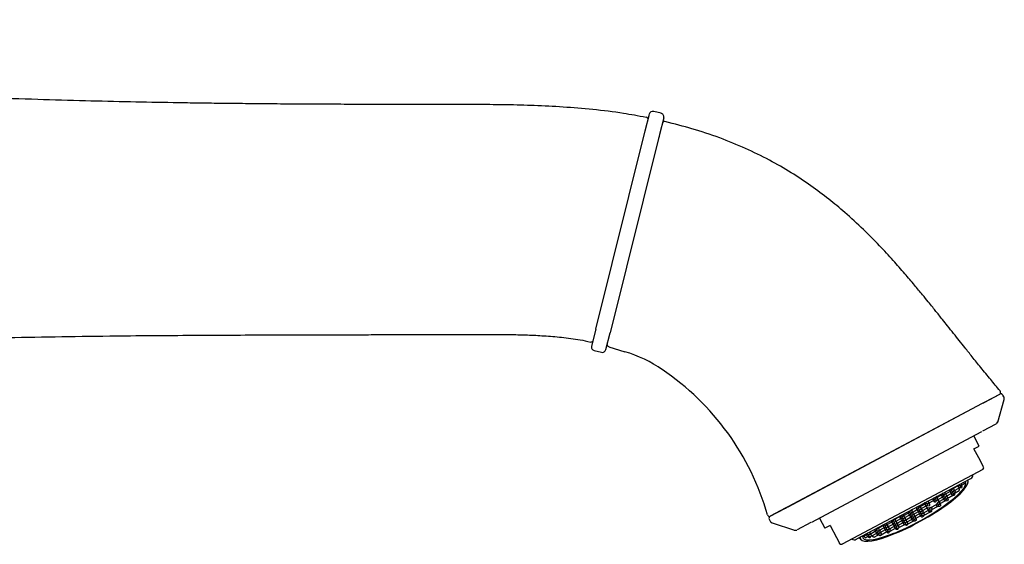
# Model space of a CAD drawing. Units: millimetres. Extents: x -18 to 576, y -18 to 624.
# Drawn here: x 443 to 576, y 544 to 614 of the extents above; entities that cross this region are included whole.
import ezdxf

# ---------------------------------------------------------------- set-up
doc = ezdxf.new("R2010")
doc.units = ezdxf.units.MM
for name, color, linetype in [('$DDT_AUDIT_GENERATED_(12A)', 7, 'Continuous'), ('$DDT_AUDIT_GENERATED_(13F)', 7, 'Continuous'), ('$DDT_AUDIT_GENERATED_(8B)', 7, 'Continuous'), ('$DDT_AUDIT_GENERATED_(98)', 7, 'Continuous'), ('$DDT_AUDIT_GENERATED_(E1)', 7, 'Continuous'), ('$DDT_AUDIT_GENERATED_(F7)', 7, 'Continuous'), ('Default', 7, 'Continuous')]:
    doc.layers.add(name, color=color, linetype=linetype)

# ---------------------------------------------------------------- blocks, each defined once
blk = doc.blocks.new('SE1')
at = {"layer": '$DDT_AUDIT_GENERATED_(12A)', "color": 7, "linetype": 'Continuous'}
for p, q in [((572.44, 556.85), (571.7, 558.24)), ((571.73, 556.47), (572.44, 556.85)), ((572.59, 554.87), (571.73, 556.47)), ((572.99, 554.1), (572.59, 554.87)), ((572.92, 553.71), (553.94, 543.61)), ((572.92, 553.71), (573.07, 553.95)), ((573.07, 553.95), (572.99, 554.1)), ((550.86, 547.16), (551.6, 545.77)), ((552.31, 546.14), (551.6, 545.77)), ((552.31, 546.14), (553.16, 544.54)), ((553.16, 544.54), (553.57, 543.78)), ((553.65, 543.62), (553.57, 543.78)), ((553.65, 543.62), (553.94, 543.61))]:
    blk.add_line(p, q, dxfattribs=at)
at = {"layer": '$DDT_AUDIT_GENERATED_(13F)', "color": 7, "linetype": 'Continuous'}
for p, q in [((555.84, 544.29), (571.3, 552.5)), ((568.87, 551.12), (569.62, 551.53)), ((569.56, 551.5), (569.64, 551.35)), ((569.61, 551.53), (570.02, 551.58)), ((569.67, 551.57), (569.78, 551.69)), ((569.82, 551.29), (570.1, 551.61)), ((570.03, 551.83), (570.07, 551.77)), ((570.04, 551.55), (570.09, 551.47)), ((570.07, 551.59), (570.4, 551.78)), ((570.33, 551.99), (570.36, 551.93)), ((566.64, 549.9), (567.38, 550.31)), ((567.33, 550.28), (567.41, 550.13)), ((567.38, 550.3), (567.79, 550.36)), ((567.43, 550.34), (567.6, 550.54)), ((567.58, 550.06), (567.86, 550.39)), ((567.78, 550.64), (567.83, 550.54)), ((567.83, 550.37), (568.58, 550.78)), ((567.91, 550.41), (567.99, 550.26)), ((567.98, 550.09), (568.73, 550.5)), ((568.13, 549.81), (568.88, 550.22)), ((568.41, 550.97), (568.45, 550.88)), ((568.52, 550.75), (568.6, 550.6)), ((568.57, 550.77), (568.98, 550.83)), ((568.62, 550.81), (568.9, 551.14)), ((568.63, 551.08), (568.83, 551.11)), ((568.67, 550.47), (568.75, 550.32)), ((568.72, 550.49), (569.13, 550.55)), ((568.78, 550.53), (569.06, 550.86)), ((568.87, 550.21), (569.05, 550.24)), ((568.93, 550.25), (569.21, 550.58)), ((568.95, 551.16), (569.03, 551.02)), ((569.02, 550.84), (569.77, 551.25)), ((569.09, 550.44), (569.1, 550.42)), ((569.1, 550.88), (569.18, 550.74)), ((569.18, 550.56), (569.71, 550.85)), ((569.64, 551.18), (569.72, 551.04)), ((569.76, 551.25), (570.08, 551.29)), ((564.41, 548.67), (565.15, 549.08)), ((565.1, 549.05), (565.18, 548.91)), ((565.14, 549.08), (565.55, 549.14)), ((565.2, 549.12), (565.43, 549.38)), ((565.29, 548.8), (565.7, 548.86)), ((565.35, 548.84), (565.63, 549.16)), ((565.54, 549.44), (565.6, 549.32)), ((565.6, 549.15), (566.34, 549.55)), ((565.67, 549.19), (565.75, 549.04)), ((565.9, 548.59), (566.65, 548.99)), ((566.16, 549.77), (566.22, 549.66)), ((566.29, 549.52), (566.37, 549.38)), ((566.3, 549.85), (566.59, 549.89)), ((566.34, 549.55), (566.75, 549.61)), ((566.39, 549.59), (566.67, 549.92)), ((566.54, 549.31), (566.82, 549.64)), ((566.59, 548.96), (566.67, 548.82)), ((566.64, 548.99), (567.05, 549.05)), ((566.7, 549.04), (566.97, 549.35)), ((566.71, 549.94), (566.79, 549.79)), ((566.79, 549.62), (567.54, 550.03)), ((566.84, 548.75), (567.12, 549.07)), ((566.86, 549.66), (566.94, 549.51)), ((566.94, 549.34), (567.69, 549.75)), ((567.02, 549.38), (567.1, 549.23)), ((567.09, 549.06), (567.84, 549.46)), ((567.12, 549.07), (567.19, 548.94)), ((567.48, 550), (567.56, 549.85)), ((567.53, 550.02), (567.94, 550.08)), ((567.63, 549.72), (567.71, 549.57)), ((567.68, 549.74), (568.09, 549.8)), ((567.73, 549.78), (568.01, 550.11)), ((567.83, 549.46), (568.15, 549.51)), ((567.89, 549.5), (568.17, 549.83)), ((568.06, 550.13), (568.14, 549.98)), ((568.15, 549.81), (568.21, 549.69)), ((562.16, 547.65), (562.18, 547.63)), ((562.18, 547.45), (562.92, 547.86)), ((562.33, 547.17), (563.07, 547.58)), ((562.79, 547.98), (562.79, 547.96)), ((562.87, 547.83), (562.95, 547.68)), ((562.91, 547.85), (563.32, 547.91)), ((562.97, 547.9), (563.25, 548.22)), ((563.02, 547.55), (563.1, 547.4)), ((563.06, 547.57), (563.47, 547.63)), ((563.12, 547.61), (563.4, 547.94)), ((563.22, 548.2), (563.45, 548.33)), ((563.27, 547.33), (563.55, 547.66)), ((563.29, 548.24), (563.37, 548.1)), ((563.37, 547.92), (564.11, 548.33)), ((563.44, 547.96), (563.52, 547.82)), ((563.52, 547.64), (564.26, 548.05)), ((563.59, 547.68), (563.67, 547.54)), ((563.67, 547.36), (564.41, 547.77)), ((563.91, 548.58), (563.99, 548.44)), ((563.97, 548.61), (564.36, 548.66)), ((564.06, 548.3), (564.14, 548.16)), ((564.1, 548.33), (564.51, 548.38)), ((564.16, 548.37), (564.44, 548.69)), ((564.21, 548.02), (564.29, 547.87)), ((564.25, 548.05), (564.66, 548.1)), ((564.31, 548.09), (564.59, 548.41)), ((564.36, 547.74), (564.44, 547.59)), ((564.4, 547.76), (564.82, 547.82)), ((564.46, 547.81), (564.74, 548.13)), ((564.48, 548.71), (564.56, 548.57)), ((564.56, 548.39), (565.3, 548.8)), ((564.56, 547.48), (564.97, 547.54)), ((564.61, 547.53), (564.89, 547.85)), ((564.63, 548.43), (564.71, 548.29)), ((564.71, 548.11), (565.45, 548.52)), ((564.78, 548.15), (564.86, 548.01)), ((564.86, 547.83), (565.6, 548.24)), ((564.86, 547.35), (565.04, 547.57)), ((564.93, 547.87), (565.01, 547.73)), ((565.01, 547.55), (565.76, 547.96)), ((565.25, 548.77), (565.33, 548.63)), ((565.4, 548.49), (565.48, 548.35)), ((565.45, 548.52), (565.86, 548.58)), ((565.55, 548.21), (565.63, 548.07)), ((565.6, 548.24), (566.01, 548.29)), ((565.65, 548.28), (565.93, 548.6)), ((565.75, 547.96), (565.91, 547.98)), ((565.8, 548), (566.08, 548.32)), ((565.97, 548.63), (566.05, 548.48)), ((565.99, 548.21), (566.01, 548.17)), ((566.05, 548.3), (566.8, 548.71)), ((566.79, 548.71), (567.11, 548.75)), ((559.49, 546.16), (559.9, 546.22)), ((559.54, 546.2), (559.63, 546.3)), ((559.69, 545.92), (559.97, 546.24)), ((559.92, 546.45), (559.94, 546.4)), ((559.94, 546.23), (560.69, 546.63)), ((560.02, 546.27), (560.1, 546.12)), ((560.09, 545.95), (560.84, 546.35)), ((560.54, 546.78), (560.56, 546.74)), ((560.63, 546.61), (560.71, 546.46)), ((560.68, 546.63), (561.09, 546.69)), ((560.73, 546.67), (561.01, 547)), ((560.78, 546.32), (560.86, 546.18)), ((560.83, 546.35), (561.24, 546.41)), ((560.87, 546.96), (560.94, 546.97)), ((560.89, 546.39), (561.17, 546.72)), ((560.98, 546.98), (561.73, 547.39)), ((561.04, 546.11), (561.32, 546.44)), ((561.06, 547.02), (561.14, 546.87)), ((561.13, 546.7), (561.88, 547.11)), ((561.21, 546.74), (561.29, 546.59)), ((561.29, 546.42), (562.03, 546.83)), ((561.36, 546.46), (561.44, 546.31)), ((561.44, 546.14), (562.18, 546.55)), ((561.51, 546.18), (561.59, 546.03)), ((561.59, 545.86), (562.33, 546.26)), ((561.67, 547.36), (561.75, 547.21)), ((561.72, 547.38), (562.13, 547.44)), ((561.78, 547.42), (561.8, 547.46)), ((561.82, 547.08), (561.9, 546.93)), ((561.87, 547.1), (562.28, 547.16)), ((561.93, 547.14), (562.21, 547.47)), ((561.98, 546.8), (562.06, 546.65)), ((562.02, 546.82), (562.43, 546.88)), ((562.08, 546.86), (562.36, 547.19)), ((562.13, 546.52), (562.21, 546.37)), ((562.17, 546.54), (562.58, 546.6)), ((562.23, 546.58), (562.51, 546.91)), ((562.25, 547.49), (562.33, 547.34)), ((562.32, 546.26), (562.73, 546.32)), ((562.38, 546.3), (562.66, 546.63)), ((562.4, 547.21), (562.48, 547.06)), ((562.49, 546.24), (562.46, 546.28)), ((562.48, 546.89), (563.22, 547.3)), ((562.55, 546.93), (562.63, 546.78)), ((562.63, 546.61), (563.37, 547.02)), ((562.7, 546.65), (562.78, 546.5)), ((562.7, 546.22), (562.81, 546.35)), ((562.78, 546.33), (563.52, 546.74)), ((563.17, 547.27), (563.25, 547.12)), ((563.21, 547.29), (563.62, 547.35)), ((563.32, 546.99), (563.4, 546.84)), ((563.36, 547.01), (563.77, 547.07)), ((563.42, 547.05), (563.7, 547.38)), ((563.51, 546.73), (563.8, 546.77)), ((563.57, 546.77), (563.85, 547.1)), ((563.74, 547.4), (563.82, 547.26)), ((563.82, 547.08), (564.56, 547.49)), ((563.86, 547.1), (563.93, 546.97)), ((564.62, 547.35), (564.55, 547.48)), ((556.7, 544.63), (557.26, 544.94)), ((557.21, 544.91), (557.29, 544.76)), ((557.25, 544.93), (557.66, 544.99)), ((557.32, 544.99), (557.45, 545.14)), ((557.46, 544.7), (557.74, 545.02)), ((557.67, 545.26), (557.71, 545.18)), ((557.71, 545), (558.45, 545.41)), ((557.78, 545.04), (557.86, 544.9)), ((557.86, 544.72), (558.6, 545.13)), ((558.25, 544.57), (558.76, 544.85)), ((558.29, 545.59), (558.33, 545.52)), ((558.4, 545.38), (558.48, 545.24)), ((558.45, 545.41), (558.86, 545.46)), ((558.5, 545.45), (558.78, 545.77)), ((558.54, 545.72), (558.71, 545.75)), ((558.55, 545.1), (558.63, 544.96)), ((558.6, 545.13), (559.01, 545.18)), ((558.65, 545.17), (558.93, 545.49)), ((558.75, 545.76), (559.49, 546.16)), ((558.75, 544.85), (559.16, 544.9)), ((558.8, 544.89), (559.08, 545.21)), ((558.82, 545.8), (558.9, 545.65)), ((558.9, 545.47), (559.65, 545.88)), ((558.94, 544.85), (558.93, 544.87)), ((558.97, 545.51), (559.05, 545.37)), ((559.05, 545.19), (559.8, 545.6)), ((559.11, 544.79), (559.23, 544.93)), ((559.13, 545.23), (559.21, 545.09)), ((559.2, 544.91), (559.95, 545.32)), ((559.44, 546.13), (559.52, 545.99)), ((559.59, 545.85), (559.67, 545.71)), ((559.64, 545.88), (560.05, 545.94)), ((559.74, 545.57), (559.82, 545.43)), ((559.79, 545.6), (560.2, 545.66)), ((559.84, 545.64), (560.12, 545.96)), ((559.94, 545.32), (560.35, 545.38)), ((560.02, 545.2), (559.96, 545.32)), ((560, 545.36), (560.28, 545.68)), ((560.17, 545.99), (560.25, 545.84)), ((560.21, 545.15), (560.43, 545.4)), ((560.24, 545.67), (560.99, 546.07)), ((560.32, 545.71), (560.4, 545.56)), ((560.4, 545.39), (561.14, 545.79)), ((560.93, 546.04), (561.01, 545.9)), ((560.98, 546.07), (561.39, 546.13)), ((561.13, 545.79), (561.54, 545.85)), ((561.21, 545.66), (561.14, 545.79)), ((561.19, 545.83), (561.47, 546.15)), ((561.41, 545.63), (561.62, 545.87)), ((556.99, 544.6), (556.91, 544.75)), ((557.11, 544.49), (557.41, 544.66)), ((557.4, 544.65), (557.82, 544.71)), ((557.53, 544.58), (557.48, 544.67)), ((557.68, 544.49), (557.89, 544.74)), ((558.08, 544.66), (558, 544.8))]:
    blk.add_line(p, q, dxfattribs=at)
for centre, radius, start, end in [((571.01, 553.03), 0.6, 298, 358), ((562.25, 550.87), 8.77, 8.2509, 9.3922), ((555.56, 544.82), 0.6, 238, 298), ((562.25, 550.87), 8.78, 226.6078, 229.2507)]:
    blk.add_arc(centre, radius, start, end, dxfattribs=at)
for centre, major_axis, ratio, start_param, end_param in [((563.66, 548.3), (-7.23, -3.97), 0.216744, -0.132182, 3.153001), ((563.66, 548.3), (6.93, 3.8), 0.216744, 3.006259, 6.283185), ((563.66, 548.3), (6.93, 3.8), 0.216744, 0, 0.014561), ((566.6, 549.11), (-0.127, -0.069), 0.84544, 1.571928, 1.988689), ((559.89, 546.34), (-0.04, 0.12), 0.552754, 3.460344, 5.03114), ((557.21, 545.06), (-0.127, -0.069), 0.84544, 1.571928, 1.988689), ((557.66, 545.12), (-0.04, 0.12), 0.552754, 3.460344, 5.03114), ((557.81, 544.84), (-0.04, 0.12), 0.552754, 3.460344, 5.03114), ((558.85, 545.59), (-0.04, 0.12), 0.552754, 3.460344, 5.03114), ((559, 545.31), (-0.04, 0.12), 0.552754, 3.460344, 5.03114)]:
    blk.add_ellipse(centre, major_axis=major_axis, ratio=ratio, start_param=start_param, end_param=end_param, dxfattribs=at)
for points, weights in [([(570.02, 551.58), (570.04, 551.59), (570.06, 551.59), (570.08, 551.6)], [0.883046645847, 0.907198158129, 0.946182609513, 1]), ([(570.08, 551.6), (570.1, 551.64), (570.1, 551.71), (570.07, 551.77)], [1, 0.804737854124, 0.804737854124, 1]), ([(567.79, 550.36), (567.81, 550.36), (567.83, 550.37), (567.84, 550.38)], [0.883046645847, 0.907198158129, 0.946182609513, 1]), ([(567.84, 550.38), (567.87, 550.41), (567.87, 550.48), (567.83, 550.54)], [1, 0.804737854124, 0.804737854124, 1]), ([(567.99, 550.1), (568.02, 550.13), (568.02, 550.2), (567.99, 550.26)], [1, 0.804737854124, 0.804737854124, 1]), ([(568.59, 550.79), (568.54, 550.78), (568.49, 550.82), (568.45, 550.88)], [1, 0.804737854124, 0.804737854124, 1]), ([(568.74, 550.51), (568.69, 550.5), (568.64, 550.54), (568.6, 550.6)], [1, 0.804737854124, 0.804737854124, 1]), ([(568.89, 550.23), (568.84, 550.22), (568.79, 550.26), (568.75, 550.32)], [1, 0.804737854124, 0.804737854124, 1]), ([(568.83, 551.11), (568.85, 551.12), (568.87, 551.12), (568.88, 551.13)], [0.883046645847, 0.907198158129, 0.946182609513, 1]), ([(568.98, 550.83), (569, 550.83), (569.02, 550.84), (569.03, 550.85)], [0.883046645847, 0.907198158129, 0.946182609513, 1]), ([(569.03, 550.85), (569.06, 550.89), (569.06, 550.95), (569.03, 551.02)], [1, 0.804737854124, 0.804737854124, 1]), ([(569.13, 550.55), (569.15, 550.55), (569.17, 550.56), (569.19, 550.57)], [0.883046645847, 0.907198158129, 0.946182609513, 1]), ([(569.19, 550.57), (569.21, 550.6), (569.21, 550.67), (569.18, 550.74)], [1, 0.804737854124, 0.804737854124, 1]), ([(569.78, 551.26), (569.73, 551.25), (569.68, 551.29), (569.64, 551.35)], [1, 0.804737854124, 0.804737854124, 1]), ([(564.42, 548.68), (564.45, 548.72), (564.44, 548.79), (564.41, 548.85)], [1, 0.804737854124, 0.804737854124, 1]), ([(565.16, 549.09), (565.12, 549.09), (565.06, 549.13), (565.03, 549.19)], [1, 0.804737854124, 0.804737854124, 1]), ([(565.31, 548.81), (565.27, 548.8), (565.21, 548.84), (565.18, 548.91)], [1, 0.804737854124, 0.804737854124, 1]), ([(565.55, 549.14), (565.57, 549.14), (565.59, 549.15), (565.61, 549.16)], [0.883046645847, 0.907198158129, 0.946182609513, 1]), ([(565.61, 549.16), (565.64, 549.19), (565.64, 549.26), (565.6, 549.32)], [1, 0.804737854124, 0.804737854124, 1]), ([(565.7, 548.86), (565.72, 548.86), (565.74, 548.87), (565.76, 548.87)], [0.883046645847, 0.907198158129, 0.946182609513, 1]), ([(565.76, 548.87), (565.79, 548.91), (565.79, 548.98), (565.75, 549.04)], [1, 0.804737854124, 0.804737854124, 1]), ([(566.35, 549.56), (566.31, 549.56), (566.25, 549.6), (566.22, 549.66)], [1, 0.804737854124, 0.804737854124, 1]), ([(566.51, 549.28), (566.46, 549.28), (566.4, 549.32), (566.37, 549.38)], [1, 0.804737854124, 0.804737854124, 1]), ([(566.59, 549.89), (566.61, 549.89), (566.63, 549.9), (566.65, 549.91)], [0.883046645847, 0.907198158129, 0.946182609513, 1]), ([(566.65, 549.91), (566.68, 549.94), (566.68, 550.01), (566.64, 550.07)], [1, 0.804737854124, 0.804737854124, 1]), ([(566.75, 549.61), (566.77, 549.61), (566.78, 549.62), (566.8, 549.63)], [0.883046645847, 0.907198158129, 0.946182609513, 1]), ([(566.8, 549.63), (566.83, 549.66), (566.83, 549.73), (566.79, 549.79)], [1, 0.804737854124, 0.804737854124, 1]), ([(566.95, 549.35), (566.98, 549.38), (566.98, 549.45), (566.94, 549.51)], [1, 0.804737854124, 0.804737854124, 1]), ([(567.05, 549.05), (567.07, 549.05), (567.09, 549.06), (567.1, 549.07)], [0.883046645847, 0.907198158129, 0.946182609513, 1]), ([(567.1, 549.07), (567.13, 549.1), (567.13, 549.17), (567.1, 549.23)], [1, 0.804737854124, 0.804737854124, 1]), ([(567.55, 550.03), (567.5, 550.03), (567.45, 550.07), (567.41, 550.13)], [1, 0.804737854124, 0.804737854124, 1]), ([(567.7, 549.75), (567.65, 549.75), (567.6, 549.79), (567.56, 549.85)], [1, 0.804737854124, 0.804737854124, 1]), ([(567.85, 549.47), (567.8, 549.47), (567.75, 549.51), (567.71, 549.57)], [1, 0.804737854124, 0.804737854124, 1]), ([(567.94, 550.08), (567.96, 550.08), (567.98, 550.09), (567.99, 550.1)], [0.883046645847, 0.907198158129, 0.946182609513, 1]), ([(568.09, 549.8), (568.11, 549.8), (568.13, 549.81), (568.14, 549.82)], [0.883046645847, 0.907198158129, 0.946182609513, 1]), ([(568.14, 549.82), (568.17, 549.85), (568.17, 549.92), (568.14, 549.98)], [1, 0.804737854124, 0.804737854124, 1]), ([(562.19, 547.46), (562.21, 547.49), (562.21, 547.56), (562.18, 547.63)], [1, 0.804737854124, 0.804737854124, 1]), ([(562.93, 547.87), (562.88, 547.86), (562.83, 547.9), (562.79, 547.96)], [1, 0.804737854124, 0.804737854124, 1]), ([(563.08, 547.59), (563.04, 547.58), (562.98, 547.62), (562.95, 547.68)], [1, 0.804737854124, 0.804737854124, 1]), ([(563.32, 547.91), (563.34, 547.92), (563.36, 547.92), (563.38, 547.93)], [0.883046645847, 0.907198158129, 0.946182609513, 1]), ([(563.38, 547.93), (563.41, 547.97), (563.4, 548.03), (563.37, 548.1)], [1, 0.804737854124, 0.804737854124, 1]), ([(563.47, 547.63), (563.49, 547.63), (563.51, 547.64), (563.53, 547.65)], [0.883046645847, 0.907198158129, 0.946182609513, 1]), ([(563.53, 547.65), (563.56, 547.69), (563.55, 547.75), (563.52, 547.82)], [1, 0.804737854124, 0.804737854124, 1]), ([(563.68, 547.37), (563.71, 547.4), (563.71, 547.47), (563.67, 547.54)], [1, 0.804737854124, 0.804737854124, 1]), ([(564.12, 548.34), (564.08, 548.33), (564.02, 548.37), (563.99, 548.44)], [1, 0.804737854124, 0.804737854124, 1]), ([(564.27, 548.06), (564.23, 548.05), (564.17, 548.09), (564.14, 548.16)], [1, 0.804737854124, 0.804737854124, 1]), ([(564.42, 547.78), (564.38, 547.77), (564.32, 547.81), (564.29, 547.87)], [1, 0.804737854124, 0.804737854124, 1]), ([(564.36, 548.66), (564.38, 548.67), (564.4, 548.67), (564.42, 548.68)], [0.883046645847, 0.907198158129, 0.946182609513, 1]), ([(564.44, 547.59), (564.47, 547.53), (564.53, 547.49), (564.57, 547.5)], [1, 0.804737854124, 0.804737854124, 1]), ([(564.51, 548.38), (564.53, 548.39), (564.55, 548.39), (564.57, 548.4)], [0.883046645847, 0.907198158129, 0.946182609513, 1]), ([(564.57, 548.4), (564.6, 548.44), (564.6, 548.51), (564.56, 548.57)], [1, 0.804737854124, 0.804737854124, 1]), ([(564.66, 548.1), (564.68, 548.11), (564.7, 548.11), (564.72, 548.12)], [0.883046645847, 0.907198158129, 0.946182609513, 1]), ([(564.72, 548.12), (564.75, 548.16), (564.75, 548.23), (564.71, 548.29)], [1, 0.804737854124, 0.804737854124, 1]), ([(564.81, 547.82), (564.83, 547.83), (564.85, 547.83), (564.87, 547.84)], [0.883046645847, 0.907198158129, 0.946182609513, 1]), ([(564.87, 547.84), (564.9, 547.88), (564.9, 547.94), (564.86, 548.01)], [1, 0.804737854124, 0.804737854124, 1]), ([(564.97, 547.54), (564.99, 547.55), (565, 547.55), (565.02, 547.56)], [0.883046645847, 0.907198158129, 0.946182609513, 1]), ([(565.02, 547.56), (565.05, 547.6), (565.05, 547.66), (565.01, 547.73)], [1, 0.804737854124, 0.804737854124, 1]), ([(565.46, 548.53), (565.42, 548.52), (565.36, 548.56), (565.33, 548.63)], [1, 0.804737854124, 0.804737854124, 1]), ([(565.62, 548.25), (565.57, 548.24), (565.51, 548.28), (565.48, 548.35)], [1, 0.804737854124, 0.804737854124, 1]), ([(565.77, 547.97), (565.72, 547.96), (565.67, 548), (565.63, 548.07)], [1, 0.804737854124, 0.804737854124, 1]), ([(565.86, 548.58), (565.88, 548.58), (565.89, 548.58), (565.91, 548.59)], [0.883046645847, 0.907198158129, 0.946182609513, 1]), ([(566.01, 548.29), (566.03, 548.3), (566.05, 548.3), (566.06, 548.31)], [0.883046645847, 0.907198158129, 0.946182609513, 1]), ([(566.06, 548.31), (566.09, 548.35), (566.09, 548.42), (566.05, 548.48)], [1, 0.804737854124, 0.804737854124, 1]), ([(566.81, 548.72), (566.76, 548.72), (566.71, 548.75), (566.67, 548.82)], [1, 0.804737854124, 0.804737854124, 1]), ([(559.9, 546.22), (559.92, 546.22), (559.94, 546.23), (559.95, 546.24)], [0.883046645847, 0.907198158129, 0.946182609513, 1]), ([(560.56, 546.74), (560.6, 546.68), (560.65, 546.64), (560.7, 546.64)], [1, 0.804737854124, 0.804737854124, 1]), ([(560.71, 546.46), (560.75, 546.4), (560.8, 546.36), (560.85, 546.36)], [1, 0.804737854124, 0.804737854124, 1]), ([(560.86, 546.18), (560.9, 546.12), (560.95, 546.08), (561, 546.08)], [1, 0.804737854124, 0.804737854124, 1]), ([(560.94, 546.97), (560.96, 546.97), (560.98, 546.98), (560.99, 546.99)], [0.883046645847, 0.907198158129, 0.946182609513, 1]), ([(561.09, 546.69), (561.11, 546.69), (561.13, 546.7), (561.14, 546.71)], [0.883046645847, 0.907198158129, 0.946182609513, 1]), ([(561.14, 546.71), (561.17, 546.74), (561.17, 546.81), (561.14, 546.87)], [1, 0.804737854124, 0.804737854124, 1]), ([(561.24, 546.41), (561.26, 546.41), (561.28, 546.42), (561.3, 546.43)], [0.883046645847, 0.907198158129, 0.946182609513, 1]), ([(561.3, 546.43), (561.33, 546.46), (561.32, 546.53), (561.29, 546.59)], [1, 0.804737854124, 0.804737854124, 1]), ([(561.45, 546.15), (561.48, 546.18), (561.47, 546.25), (561.44, 546.31)], [1, 0.804737854124, 0.804737854124, 1]), ([(561.75, 547.21), (561.79, 547.15), (561.84, 547.11), (561.89, 547.12)], [1, 0.804737854124, 0.804737854124, 1]), ([(561.9, 546.93), (561.94, 546.87), (562, 546.83), (562.04, 546.84)], [1, 0.804737854124, 0.804737854124, 1]), ([(562.06, 546.65), (562.09, 546.59), (562.15, 546.55), (562.19, 546.55)], [1, 0.804737854124, 0.804737854124, 1]), ([(562.13, 547.44), (562.15, 547.44), (562.17, 547.45), (562.19, 547.46)], [0.883046645847, 0.907198158129, 0.946182609513, 1]), ([(562.21, 546.37), (562.24, 546.31), (562.3, 546.27), (562.34, 546.27)], [1, 0.804737854124, 0.804737854124, 1]), ([(562.28, 547.16), (562.3, 547.16), (562.32, 547.17), (562.34, 547.18)], [0.883046645847, 0.907198158129, 0.946182609513, 1]), ([(562.34, 547.18), (562.37, 547.21), (562.36, 547.28), (562.33, 547.34)], [1, 0.804737854124, 0.804737854124, 1]), ([(562.43, 546.88), (562.45, 546.88), (562.47, 546.89), (562.49, 546.9)], [0.883046645847, 0.907198158129, 0.946182609513, 1]), ([(562.49, 546.9), (562.52, 546.93), (562.51, 547), (562.48, 547.06)], [1, 0.804737854124, 0.804737854124, 1]), ([(562.58, 546.6), (562.6, 546.6), (562.62, 546.61), (562.64, 546.62)], [0.883046645847, 0.907198158129, 0.946182609513, 1]), ([(562.64, 546.62), (562.67, 546.65), (562.66, 546.72), (562.63, 546.78)], [1, 0.804737854124, 0.804737854124, 1]), ([(562.73, 546.32), (562.75, 546.32), (562.77, 546.33), (562.79, 546.34)], [0.883046645847, 0.907198158129, 0.946182609513, 1]), ([(562.79, 546.34), (562.82, 546.37), (562.82, 546.44), (562.78, 546.5)], [1, 0.804737854124, 0.804737854124, 1]), ([(563.1, 547.4), (563.13, 547.34), (563.19, 547.3), (563.23, 547.31)], [1, 0.804737854124, 0.804737854124, 1]), ([(563.25, 547.12), (563.28, 547.06), (563.34, 547.02), (563.38, 547.03)], [1, 0.804737854124, 0.804737854124, 1]), ([(563.4, 546.84), (563.43, 546.78), (563.49, 546.74), (563.53, 546.75)], [1, 0.804737854124, 0.804737854124, 1]), ([(563.62, 547.35), (563.64, 547.35), (563.66, 547.36), (563.68, 547.37)], [0.883046645847, 0.907198158129, 0.946182609513, 1]), ([(563.77, 547.07), (563.79, 547.07), (563.81, 547.08), (563.83, 547.09)], [0.883046645847, 0.907198158129, 0.946182609513, 1]), ([(563.83, 547.09), (563.86, 547.12), (563.86, 547.19), (563.82, 547.26)], [1, 0.804737854124, 0.804737854124, 1]), ([(557.66, 544.99), (557.68, 545), (557.7, 545), (557.72, 545.01)], [0.883046645847, 0.907198158129, 0.946182609513, 1]), ([(558.33, 545.52), (558.36, 545.45), (558.42, 545.41), (558.46, 545.42)], [1, 0.804737854124, 0.804737854124, 1]), ([(558.48, 545.24), (558.51, 545.17), (558.57, 545.13), (558.62, 545.14)], [1, 0.804737854124, 0.804737854124, 1]), ([(558.63, 544.96), (558.67, 544.89), (558.72, 544.85), (558.77, 544.86)], [1, 0.804737854124, 0.804737854124, 1]), ([(558.76, 545.76), (558.74, 545.76), (558.73, 545.75), (558.71, 545.75)], [1, 0.947563005907, 0.909207790631, 0.884934354172]), ([(558.86, 545.46), (558.88, 545.47), (558.89, 545.47), (558.91, 545.48)], [0.883046645847, 0.907198158129, 0.946182609513, 1]), ([(559.01, 545.18), (559.03, 545.19), (559.05, 545.19), (559.06, 545.2)], [0.883046645847, 0.907198158129, 0.946182609513, 1]), ([(559.16, 544.9), (559.18, 544.91), (559.2, 544.91), (559.21, 544.92)], [0.883046645847, 0.907198158129, 0.946182609513, 1]), ([(559.21, 544.92), (559.24, 544.96), (559.24, 545.03), (559.21, 545.09)], [1, 0.804737854124, 0.804737854124, 1]), ([(559.52, 545.99), (559.56, 545.93), (559.61, 545.89), (559.66, 545.89)], [1, 0.804737854124, 0.804737854124, 1]), ([(559.67, 545.71), (559.71, 545.64), (559.76, 545.6), (559.81, 545.61)], [1, 0.804737854124, 0.804737854124, 1]), ([(559.82, 545.43), (559.86, 545.36), (559.91, 545.32), (559.96, 545.33)], [1, 0.804737854124, 0.804737854124, 1]), ([(560.05, 545.94), (560.07, 545.94), (560.09, 545.95), (560.1, 545.96)], [0.883046645847, 0.907198158129, 0.946182609513, 1]), ([(560.1, 545.96), (560.13, 545.99), (560.13, 546.06), (560.1, 546.12)], [1, 0.804737854124, 0.804737854124, 1]), ([(560.2, 545.66), (560.22, 545.66), (560.24, 545.67), (560.25, 545.67)], [0.883046645847, 0.907198158129, 0.946182609513, 1]), ([(560.25, 545.67), (560.28, 545.71), (560.28, 545.78), (560.25, 545.84)], [1, 0.804737854124, 0.804737854124, 1]), ([(560.35, 545.38), (560.37, 545.38), (560.39, 545.38), (560.41, 545.39)], [0.883046645847, 0.907198158129, 0.946182609513, 1]), ([(560.41, 545.39), (560.44, 545.43), (560.43, 545.5), (560.4, 545.56)], [1, 0.804737854124, 0.804737854124, 1]), ([(561.01, 545.9), (561.05, 545.84), (561.11, 545.8), (561.15, 545.8)], [1, 0.804737854124, 0.804737854124, 1]), ([(561.39, 546.13), (561.41, 546.13), (561.43, 546.14), (561.45, 546.15)], [0.883046645847, 0.907198158129, 0.946182609513, 1]), ([(561.54, 545.85), (561.56, 545.85), (561.58, 545.86), (561.6, 545.87)], [0.883046645847, 0.907198158129, 0.946182609513, 1]), ([(561.6, 545.87), (561.63, 545.9), (561.62, 545.97), (561.59, 546.03)], [1, 0.804737854124, 0.804737854124, 1]), ([(557.29, 544.76), (557.32, 544.7), (557.38, 544.66), (557.42, 544.67)], [1, 0.804737854124, 0.804737854124, 1]), ([(557.81, 544.71), (557.83, 544.72), (557.85, 544.72), (557.87, 544.73)], [0.883046645847, 0.907198158129, 0.946182609513, 1])]:
    blk.add_rational_spline(points, weights, degree=3, dxfattribs=at)
for points, knots in [([(570.36, 551.93), (570.37, 551.92), (570.37, 551.91), (570.38, 551.89), (570.38, 551.88), (570.39, 551.87), (570.39, 551.86), (570.4, 551.84), (570.4, 551.83), (570.4, 551.82), (570.4, 551.81), (570.4, 551.8), (570.4, 551.8), (570.4, 551.79), (570.4, 551.79), (570.4, 551.78), (570.4, 551.78), (570.4, 551.78), (570.4, 551.78)], [0, 0, 0, 0, 0.1024432, 0.1024432, 0.1024432, 0.2047908, 0.2047908, 0.2047908, 0.3086326, 0.3086326, 0.3086326, 0.4160135, 0.4160135, 0.4160135, 0.4993037, 0.4993037, 0.4993037, 0.5704318, 0.5704318, 0.5704318, 0.5704318]), ([(569.1, 550.42), (569.1, 550.41), (569.11, 550.4), (569.11, 550.38), (569.11, 550.37), (569.12, 550.36), (569.12, 550.34), (569.12, 550.33), (569.12, 550.32), (569.11, 550.31), (569.11, 550.29), (569.11, 550.28), (569.1, 550.27), (569.1, 550.27), (569.09, 550.26), (569.08, 550.25), (569.08, 550.25), (569.07, 550.24), (569.06, 550.24), (569.06, 550.24), (569.05, 550.24), (569.05, 550.24)], [0, 0, 0, 0, 0.1018325, 0.1018325, 0.1018325, 0.2035357, 0.2035357, 0.2035357, 0.3072404, 0.3072404, 0.3072404, 0.4153478, 0.4153478, 0.4153478, 0.5003702, 0.5003702, 0.5003702, 0.6131718, 0.6131718, 0.6131718, 0.6357876, 0.6357876, 0.6357876, 0.6357876]), ([(569.72, 551.04), (569.73, 551.03), (569.73, 551.01), (569.74, 551), (569.74, 550.99), (569.75, 550.98), (569.75, 550.97), (569.75, 550.95), (569.75, 550.94), (569.75, 550.93), (569.75, 550.92), (569.75, 550.91), (569.74, 550.9), (569.74, 550.88), (569.73, 550.87), (569.72, 550.87), (569.72, 550.86), (569.71, 550.86), (569.71, 550.85)], [0, 0, 0, 0, 0.0857346, 0.0857346, 0.0857346, 0.171108, 0.171108, 0.171108, 0.2614678, 0.2614678, 0.2614678, 0.3656858, 0.3656858, 0.3656858, 0.4979789, 0.4979789, 0.4979789, 0.5735794, 0.5735794, 0.5735794, 0.5735794]), ([(570.09, 551.47), (570.09, 551.46), (570.1, 551.45), (570.1, 551.44), (570.11, 551.42), (570.11, 551.41), (570.11, 551.4), (570.11, 551.39), (570.12, 551.38), (570.12, 551.37), (570.12, 551.36), (570.12, 551.35), (570.11, 551.34), (570.11, 551.32), (570.11, 551.31), (570.1, 551.3), (570.1, 551.3), (570.09, 551.29), (570.08, 551.29)], [0, 0, 0, 0, 0.0844919, 0.0844919, 0.0844919, 0.1685619, 0.1685619, 0.1685619, 0.2583164, 0.2583164, 0.2583164, 0.3637856, 0.3637856, 0.3637856, 0.5012124, 0.5012124, 0.5012124, 0.6455706, 0.6455706, 0.6455706, 0.6455706]), ([(567.19, 548.94), (567.19, 548.93), (567.2, 548.92), (567.2, 548.9), (567.2, 548.89), (567.2, 548.88), (567.2, 548.86), (567.2, 548.85), (567.2, 548.83), (567.19, 548.82), (567.19, 548.81), (567.18, 548.8), (567.17, 548.79), (567.16, 548.78), (567.16, 548.78), (567.15, 548.77), (567.14, 548.76), (567.13, 548.76), (567.12, 548.75), (567.11, 548.75), (567.11, 548.75), (567.11, 548.75)], [0, 0, 0, 0, 0.1069788, 0.1069788, 0.1069788, 0.2139499, 0.2139499, 0.2139499, 0.3210438, 0.3210438, 0.3210438, 0.4284507, 0.4284507, 0.4284507, 0.4998226, 0.4998226, 0.4998226, 0.6079732, 0.6079732, 0.6079732, 0.633351, 0.633351, 0.633351, 0.633351]), ([(568.21, 549.69), (568.22, 549.68), (568.23, 549.67), (568.23, 549.65), (568.23, 549.64), (568.23, 549.63), (568.23, 549.61), (568.23, 549.6), (568.23, 549.59), (568.23, 549.57), (568.22, 549.56), (568.22, 549.55), (568.21, 549.54), (568.2, 549.53), (568.2, 549.53), (568.19, 549.52), (568.18, 549.52), (568.17, 549.51), (568.16, 549.51), (568.16, 549.51), (568.16, 549.51), (568.15, 549.51)], [0, 0, 0, 0, 0.1067761, 0.1067761, 0.1067761, 0.2135328, 0.2135328, 0.2135328, 0.3205957, 0.3205957, 0.3205957, 0.4282505, 0.4282505, 0.4282505, 0.5001399, 0.5001399, 0.5001399, 0.6080865, 0.6080865, 0.6080865, 0.6335907, 0.6335907, 0.6335907, 0.6335907]), ([(566.01, 548.17), (566.02, 548.16), (566.02, 548.15), (566.02, 548.13), (566.03, 548.12), (566.03, 548.11), (566.02, 548.09), (566.02, 548.08), (566.02, 548.06), (566.01, 548.05), (566.01, 548.04), (566, 548.03), (565.99, 548.02), (565.98, 548.01), (565.97, 548), (565.96, 548), (565.95, 547.99), (565.94, 547.98), (565.92, 547.98), (565.92, 547.98), (565.92, 547.98), (565.91, 547.98)], [0, 0, 0, 0, 0.1024432, 0.1024432, 0.1024432, 0.2047908, 0.2047908, 0.2047908, 0.3086326, 0.3086326, 0.3086326, 0.4160135, 0.4160135, 0.4160135, 0.4993037, 0.4993037, 0.4993037, 0.6127898, 0.6127898, 0.6127898, 0.6349792, 0.6349792, 0.6349792, 0.6349792]), ([(562.7, 546.22), (562.7, 546.21), (562.69, 546.21), (562.69, 546.2), (562.68, 546.2), (562.67, 546.19), (562.66, 546.19), (562.65, 546.18), (562.63, 546.18), (562.62, 546.17), (562.6, 546.17), (562.59, 546.17), (562.57, 546.18), (562.56, 546.18), (562.54, 546.19), (562.53, 546.19), (562.52, 546.2), (562.51, 546.21), (562.5, 546.22), (562.49, 546.23), (562.49, 546.23), (562.49, 546.24)], [0.3656134, 0.3656134, 0.3656134, 0.3656134, 0.4153478, 0.4153478, 0.4153478, 0.5003702, 0.5003702, 0.5003702, 0.6131718, 0.6131718, 0.6131718, 0.7261231, 0.7261231, 0.7261231, 0.8366251, 0.8366251, 0.8366251, 0.9429657, 0.9429657, 0.9429657, 1, 1, 1, 1]), ([(563.93, 546.97), (563.94, 546.96), (563.94, 546.95), (563.94, 546.93), (563.94, 546.92), (563.94, 546.91), (563.94, 546.9), (563.94, 546.89), (563.93, 546.87), (563.93, 546.86), (563.92, 546.85), (563.91, 546.84), (563.9, 546.83), (563.89, 546.81), (563.87, 546.8), (563.86, 546.79), (563.84, 546.78), (563.82, 546.78), (563.8, 546.77)], [0, 0, 0, 0, 0.0857346, 0.0857346, 0.0857346, 0.171108, 0.171108, 0.171108, 0.2614678, 0.2614678, 0.2614678, 0.3656858, 0.3656858, 0.3656858, 0.4979789, 0.4979789, 0.4979789, 0.643038, 0.643038, 0.643038, 0.643038]), ([(564.86, 547.35), (564.85, 547.35), (564.85, 547.35), (564.85, 547.35), (564.84, 547.33), (564.82, 547.32), (564.81, 547.31), (564.79, 547.3), (564.77, 547.29), (564.75, 547.29), (564.73, 547.29), (564.71, 547.29), (564.69, 547.29), (564.68, 547.3), (564.66, 547.3), (564.65, 547.31), (564.64, 547.32), (564.63, 547.33), (564.62, 547.34), (564.62, 547.34), (564.62, 547.34), (564.62, 547.35)], [0.3574205, 0.3574205, 0.3574205, 0.3574205, 0.3637856, 0.3637856, 0.3637856, 0.5012124, 0.5012124, 0.5012124, 0.6488971, 0.6488971, 0.6488971, 0.786516, 0.786516, 0.786516, 0.8810972, 0.8810972, 0.8810972, 0.9763784, 0.9763784, 0.9763784, 1, 1, 1, 1]), ([(559.11, 544.79), (559.11, 544.79), (559.11, 544.78), (559.1, 544.78), (559.1, 544.78), (559.09, 544.77), (559.08, 544.77), (559.07, 544.77), (559.06, 544.77), (559.05, 544.77), (559.04, 544.77), (559.03, 544.77), (559.01, 544.78), (559, 544.79), (558.99, 544.79), (558.98, 544.8), (558.97, 544.81), (558.96, 544.82), (558.95, 544.84), (558.94, 544.84), (558.94, 544.85), (558.94, 544.85)], [0.3648097, 0.3648097, 0.3648097, 0.3648097, 0.4160135, 0.4160135, 0.4160135, 0.4993037, 0.4993037, 0.4993037, 0.6127898, 0.6127898, 0.6127898, 0.7263945, 0.7263945, 0.7263945, 0.8379383, 0.8379383, 0.8379383, 0.9448105, 0.9448105, 0.9448105, 1, 1, 1, 1]), ([(560.21, 545.15), (560.21, 545.15), (560.2, 545.14), (560.2, 545.14), (560.19, 545.14), (560.19, 545.13), (560.18, 545.13), (560.17, 545.13), (560.15, 545.12), (560.14, 545.12), (560.13, 545.12), (560.12, 545.13), (560.1, 545.13), (560.09, 545.14), (560.08, 545.14), (560.07, 545.15), (560.06, 545.16), (560.05, 545.17), (560.04, 545.18), (560.03, 545.19), (560.03, 545.19), (560.02, 545.2)], [0.3671579, 0.3671579, 0.3671579, 0.3671579, 0.4284507, 0.4284507, 0.4284507, 0.4998226, 0.4998226, 0.4998226, 0.6079732, 0.6079732, 0.6079732, 0.7161319, 0.7161319, 0.7161319, 0.8241464, 0.8241464, 0.8241464, 0.9316526, 0.9316526, 0.9316526, 1, 1, 1, 1]), ([(561.41, 545.63), (561.4, 545.62), (561.4, 545.62), (561.39, 545.61), (561.39, 545.61), (561.38, 545.6), (561.37, 545.6), (561.36, 545.6), (561.34, 545.59), (561.33, 545.59), (561.32, 545.59), (561.3, 545.59), (561.29, 545.6), (561.28, 545.6), (561.26, 545.61), (561.25, 545.61), (561.24, 545.62), (561.23, 545.63), (561.22, 545.64), (561.22, 545.65), (561.21, 545.66), (561.21, 545.66)], [0.3673959, 0.3673959, 0.3673959, 0.3673959, 0.4282505, 0.4282505, 0.4282505, 0.5001399, 0.5001399, 0.5001399, 0.6080865, 0.6080865, 0.6080865, 0.7160504, 0.7160504, 0.7160504, 0.8237525, 0.8237525, 0.8237525, 0.9310713, 0.9310713, 0.9310713, 1, 1, 1, 1]), ([(556.7, 544.63), (556.7, 544.63), (556.7, 544.63), (556.7, 544.64), (556.7, 544.64), (556.69, 544.64), (556.69, 544.65), (556.69, 544.65), (556.68, 544.66), (556.67, 544.67), (556.67, 544.68), (556.66, 544.69), (556.65, 544.7), (556.65, 544.71), (556.64, 544.73), (556.63, 544.74), (556.63, 544.75), (556.62, 544.75), (556.62, 544.76)], [0.4307267, 0.4307267, 0.4307267, 0.4307267, 0.5001399, 0.5001399, 0.5001399, 0.6080865, 0.6080865, 0.6080865, 0.7160504, 0.7160504, 0.7160504, 0.8237525, 0.8237525, 0.8237525, 0.9310713, 0.9310713, 0.9310713, 1, 1, 1, 1]), ([(557.11, 544.49), (557.1, 544.49), (557.1, 544.49), (557.1, 544.49), (557.09, 544.49), (557.09, 544.49), (557.08, 544.5), (557.07, 544.5), (557.06, 544.51), (557.05, 544.52), (557.05, 544.53), (557.04, 544.54), (557.03, 544.55), (557.02, 544.56), (557.01, 544.57), (557.01, 544.58), (557, 544.59), (557, 544.6), (556.99, 544.6)], [0.4295461, 0.4295461, 0.4295461, 0.4295461, 0.5003702, 0.5003702, 0.5003702, 0.6131718, 0.6131718, 0.6131718, 0.7261231, 0.7261231, 0.7261231, 0.8366251, 0.8366251, 0.8366251, 0.9429657, 0.9429657, 0.9429657, 1, 1, 1, 1]), ([(557.68, 544.49), (557.68, 544.49), (557.68, 544.49), (557.68, 544.49), (557.67, 544.49), (557.67, 544.48), (557.66, 544.48), (557.65, 544.48), (557.63, 544.48), (557.62, 544.49), (557.61, 544.5), (557.6, 544.5), (557.58, 544.51), (557.57, 544.52), (557.56, 544.53), (557.56, 544.54), (557.55, 544.55), (557.54, 544.56), (557.53, 544.58), (557.53, 544.58), (557.53, 544.58), (557.53, 544.58)], [0.35511, 0.35511, 0.35511, 0.35511, 0.3656858, 0.3656858, 0.3656858, 0.4979789, 0.4979789, 0.4979789, 0.6455672, 0.6455672, 0.6455672, 0.7851678, 0.7851678, 0.7851678, 0.8800608, 0.8800608, 0.8800608, 0.9757975, 0.9757975, 0.9757975, 1, 1, 1, 1]), ([(558.25, 544.57), (558.24, 544.57), (558.23, 544.57), (558.23, 544.56), (558.22, 544.56), (558.2, 544.56), (558.19, 544.57), (558.17, 544.57), (558.16, 544.58), (558.14, 544.59), (558.13, 544.6), (558.12, 544.6), (558.11, 544.61), (558.11, 544.62), (558.1, 544.63), (558.09, 544.65), (558.09, 544.65), (558.09, 544.65), (558.08, 544.66)], [0.4255715, 0.4255715, 0.4255715, 0.4255715, 0.5012124, 0.5012124, 0.5012124, 0.6488971, 0.6488971, 0.6488971, 0.786516, 0.786516, 0.786516, 0.8810972, 0.8810972, 0.8810972, 0.9763784, 0.9763784, 0.9763784, 1, 1, 1, 1])]:
    blk.add_open_spline(points, degree=3, knots=knots, dxfattribs=at)
at = {"layer": '$DDT_AUDIT_GENERATED_(8B)', "color": 7, "linetype": 'Continuous'}
for p, q in [((529.49, 601.77), (528.52, 602.01)), ((527.35, 599.39), (527.92, 601.64)), ((529.86, 601.16), (529.3, 598.91)), ((529.49, 601.77), (529.49, 601.77)), ((520.68, 572.62), (527.35, 599.39)), ((529.3, 598.91), (522.62, 572.13)), ((520.68, 572.62), (520.12, 570.36)), ((522.06, 569.88), (522.62, 572.13)), ((520.48, 569.76), (520.48, 569.76)), ((520.48, 569.76), (521.45, 569.52))]:
    blk.add_line(p, q, dxfattribs=at)
for centre, start, end in [((528.4, 601.52), 76.8499, 166.0199), ((529.37, 601.28), 345.9801, 76.7791), ((520.6, 570.24), 165.9801, 256.7791), ((521.57, 570), 256.8499, 346.0199)]:
    blk.add_arc(centre, 0.5, start, end, dxfattribs=at)
at = {"layer": '$DDT_AUDIT_GENERATED_(98)', "color": 7, "linetype": 'Continuous'}
for centre, start, end in [((527.45, 600.92), 2.8478, 79.187), ((520.07, 571.22), 258.3544, 315.7906)]:
    blk.add_arc(centre, 0.3, start, end, dxfattribs=at)
for points, knots in [([(527.5, 601.19), (526.37, 601.4), (524.15, 601.82), (520.31, 602.28), (516.32, 602.61), (512.44, 602.81), (508.7, 602.91), (505.09, 602.93), (501.23, 602.93), (497.13, 602.94), (492.82, 602.94), (488.74, 602.96), (484.88, 602.97), (481.22, 602.99), (477.78, 603.01), (474.58, 603.04), (471.62, 603.07), (468.88, 603.1), (466.24, 603.14), (462.59, 603.2), (457.77, 603.28), (451.68, 603.43), (445.25, 603.61), (438.48, 603.85), (431.36, 604.15), (424.29, 604.51), (417.29, 604.92), (410.41, 605.38), (403.43, 605.91), (396.54, 606.49), (389.96, 607.11), (383.74, 607.75), (377.85, 608.41), (372.27, 609.08), (367, 609.75), (362.03, 610.43), (357.36, 611.1), (352.99, 611.76), (349.07, 612.38), (345.56, 612.95), (343.03, 613.38), (341.22, 613.7), (340, 613.91), (338.7, 614.15), (337.87, 614.3), (337.4, 614.38)], [0, 0, 0, 0, 0.016399, 0.038241, 0.059332, 0.079681, 0.099303, 0.11819, 0.136291, 0.160077, 0.182666, 0.204021, 0.22416, 0.24346, 0.261489, 0.278248, 0.293741, 0.307971, 0.321411, 0.335216, 0.365314, 0.397218, 0.430931, 0.466449, 0.50377, 0.542891, 0.577775, 0.613971, 0.651342, 0.687795, 0.722609, 0.755207, 0.786226, 0.815667, 0.843532, 0.869821, 0.894537, 0.917681, 0.939263, 0.956974, 0.973487, 0.979647, 0.985793, 0.993129, 1, 1, 1, 1]), ([(349.26, 563.03), (350.03, 563.18), (351.58, 563.48), (354.29, 563.97), (357.21, 564.49), (362.7, 565.4), (370.74, 566.6), (379.91, 567.74), (387.69, 568.56), (394.17, 569.16), (400.87, 569.7), (407.85, 570.18), (415.11, 570.6), (422.26, 570.93), (429.29, 571.19), (436.16, 571.39), (443.23, 571.55), (450.5, 571.67), (457.31, 571.75), (463.49, 571.8), (468.85, 571.83), (473.89, 571.85), (478.6, 571.87), (482.76, 571.88), (486.41, 571.89), (489.57, 571.89), (492.51, 571.9), (495.22, 571.9), (497.7, 571.9), (499.71, 571.91), (501.43, 571.91), (503.03, 571.91), (504.9, 571.92), (507.06, 571.92), (509.28, 571.91), (511.52, 571.86), (513.75, 571.75), (516.11, 571.55), (518.27, 571.27), (519.49, 571.02), (520.01, 570.9)], [0, 0, 0, 0, 0.012447, 0.029693, 0.047186, 0.064679, 0.127126, 0.189475, 0.226522, 0.264151, 0.303378, 0.344211, 0.386651, 0.430697, 0.469641, 0.50976, 0.551054, 0.593524, 0.637111, 0.670347, 0.701666, 0.731064, 0.758542, 0.784098, 0.803922, 0.822412, 0.839566, 0.855375, 0.869843, 0.88299, 0.890632, 0.899941, 0.910907, 0.923495, 0.937632, 0.949779, 0.962818, 0.97673, 0.9915, 1, 1, 1, 1])]:
    blk.add_open_spline(points, degree=3, knots=knots, dxfattribs=at)
at = {"layer": '$DDT_AUDIT_GENERATED_(E1)', "color": 7, "linetype": 'Continuous'}
for p, q in [((529.22, 598.6), (529.17, 598.42)), ((522.44, 570.27), (524.61, 569.58)), ((573.11, 562.76), (575.22, 563.88)), ((572.83, 562.61), (546.61, 548.67)), ((573.02, 562.71), (572.83, 562.61)), ((573.11, 562.76), (573.09, 562.75)), ((546.33, 548.52), (544.22, 547.4)), ((546.42, 548.56), (546.33, 548.52)), ((546.61, 548.67), (546.42, 548.56))]:
    blk.add_line(p, q, dxfattribs=at)
for centre, radius, start, end in [((522.53, 570.57), 0.3, 180.3547, 254.2051), ((519.78, 552.98), 17.3, 55.0984, 73.7788), ((510.12, 538.08), 35.04, 15.7285, 56.1254), ((544.14, 547.68), 0.3, 198.9091, 287.4804)]:
    blk.add_arc(centre, radius, start, end, dxfattribs=at)
for points, knots in [([(530.02, 600.64), (529.98, 600.64), (529.92, 600.65), (529.83, 600.62), (529.74, 600.57), (529.71, 600.52), (529.69, 600.49)], [0, 0, 0, 0, 0.256739, 0.504679, 0.750705, 1, 1, 1, 1]), ([(575.26, 564.3), (574.79, 564.86), (573.98, 565.84), (572.7, 567.41), (571.54, 568.84), (570.57, 570.06), (569.74, 571.1), (568.96, 572.08), (568.21, 573.02), (567.54, 573.86), (567.02, 574.51), (566.58, 575.06), (566.11, 575.65), (565.51, 576.39), (564.7, 577.39), (563.65, 578.65), (562.33, 580.21), (560.77, 581.99), (558.92, 583.99), (556.75, 586.17), (554.47, 588.27), (552.1, 590.24), (549.69, 592.03), (547.03, 593.8), (544.08, 595.49), (540.86, 597.07), (537.39, 598.49), (533.68, 599.72), (531.36, 600.3), (530.02, 600.63)], [0, 0, 0, 0, 0.033509, 0.068983, 0.100506, 0.126809, 0.147612, 0.167709, 0.190124, 0.208217, 0.222118, 0.232041, 0.243767, 0.259813, 0.280202, 0.308683, 0.342868, 0.38282, 0.428604, 0.480285, 0.537915, 0.585059, 0.635553, 0.68937, 0.746457, 0.806743, 0.870158, 0.936624, 1, 1, 1, 1]), ([(575.22, 563.88), (575.25, 563.91), (575.3, 563.96), (575.33, 564.08), (575.32, 564.17), (575.29, 564.25), (575.27, 564.28), (575.26, 564.3)], [0, 0, 0, 0, 0.250063, 0.494723, 0.741077, 0.868168, 1, 1, 1, 1])]:
    blk.add_open_spline(points, degree=3, knots=knots, dxfattribs=at)
at = {"layer": '$DDT_AUDIT_GENERATED_(F7)', "color": 7, "linetype": 'Continuous'}
for p, q in [((573.13, 562.77), (575.21, 563.87)), ((575.77, 563.49), (575.62, 563.75)), ((546.64, 548.68), (572.8, 562.59)), ((572.8, 562.59), (573, 562.7)), ((573, 562.7), (573.13, 562.77)), ((574.94, 560.1), (575.81, 563.13)), ((574.7, 559.83), (572.87, 558.86)), ((549.86, 546.62), (572.71, 558.77)), ((572.71, 558.77), (572.81, 558.82)), ((544.22, 547.39), (546.31, 548.5)), ((546.31, 548.5), (546.44, 548.57)), ((546.44, 548.57), (546.64, 548.68)), ((544.1, 546.99), (544.24, 546.72)), ((544.51, 546.49), (547.51, 545.52)), ((549.7, 546.54), (547.86, 545.56))]:
    blk.add_line(p, q, dxfattribs=at)
for centre, radius, start, end in [((575.36, 563.62), 0.294, 27.6234, 109.1405), ((574.47, 560.27), 0.492, 304.4061, 344.0869), ((544.36, 547.13), 0.3, 117.9833, 208.0208), ((547.63, 546.01), 0.501, 252.224, 290.4489)]:
    blk.add_arc(centre, radius, start, end, dxfattribs=at)
for points, knots in [([(575.8, 563.12), (575.81, 563.15), (575.82, 563.21), (575.82, 563.31), (575.8, 563.4), (575.78, 563.46), (575.76, 563.49)], [0, 0, 0, 0, 0.251109, 0.499975, 0.748854, 1, 1, 1, 1]), ([(544.24, 546.73), (544.25, 546.7), (544.29, 546.64), (544.35, 546.57), (544.44, 546.52), (544.49, 546.5), (544.52, 546.48)], [0, 0, 0, 0, 0.251146, 0.500025, 0.748891, 1, 1, 1, 1])]:
    blk.add_open_spline(points, degree=3, knots=knots, dxfattribs=at)

msp = doc.modelspace()

# ---------------------------------------------------------------- block references
at = {"layer": 'Default'}
msp.add_blockref('SE1', (0, 0), dxfattribs=at)

doc.saveas('drawing.dxf')
